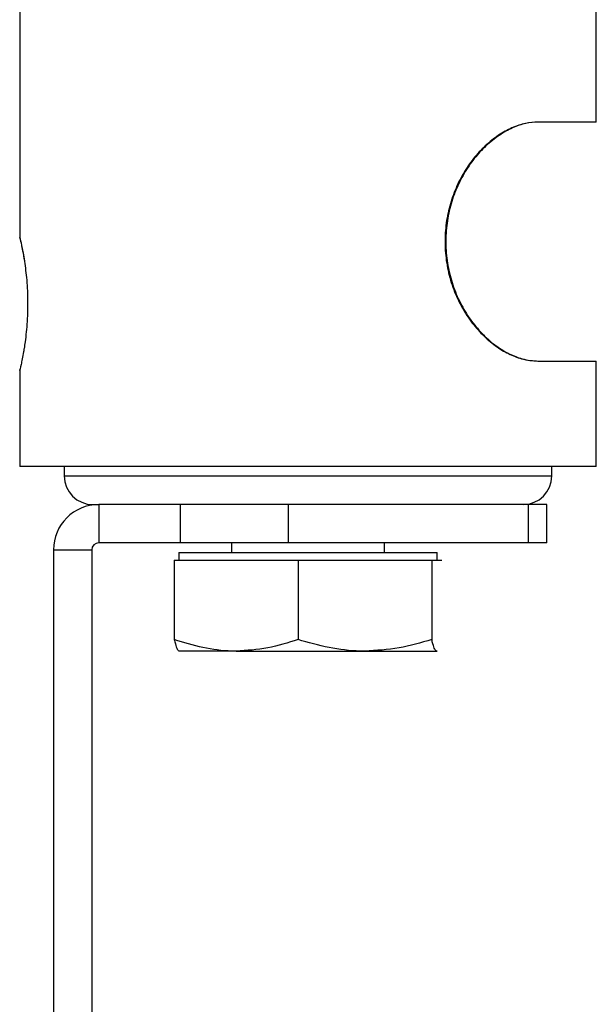
# Model space of a CAD drawing. Extents: x 5 to 292, y 5 to 205.
# Drawn here: x 119 to 139, y 136 to 171 of the extents above; entities that cross this region are included whole.
import ezdxf

# ---------------------------------------------------------------- set-up
doc = ezdxf.new("R2010")
doc.units = 0
doc.layers.get('0').update_dxf_attribs({"linetype": 'CONTINUOUS'})

msp = doc.modelspace()

# ---------------------------------------------------------------- linework, layer by layer
at = {"color": 7, "linetype": 'CONTINUOUS'}
for p, q in [((118.9209, 176.8992), (118.9209, 163.0814)), ((139.0292, 167.1083), (139.0292, 177.0477)), ((139.0292, 167.1083), (136.9895, 167.1083)), ((136.9895, 158.775), (139.0292, 158.775)), ((139.0292, 155.1083), (139.0292, 158.775)), ((118.9209, 158.4669), (118.9209, 155.1083)), ((139.0292, 155.1083), (118.9209, 155.1083)), ((120.475, 155.1083), (120.475, 154.775)), ((137.475, 154.775), (137.475, 155.1083)), ((121.4751, 153.775), (121.6794, 153.775)), ((121.6794, 153.775), (121.6794, 152.4416)), ((124.5264, 153.775), (121.6794, 153.775)), ((124.5264, 152.4416), (124.5264, 153.775)), ((128.3001, 153.775), (124.5264, 153.775)), ((128.3001, 152.4416), (128.3001, 153.775)), ((136.6612, 153.775), (128.3001, 153.775)), ((136.6612, 152.4416), (136.6612, 153.775)), ((137.3084, 153.775), (136.6612, 153.775)), ((137.3084, 152.4416), (137.3084, 153.775)), ((124.5264, 152.4416), (121.6794, 152.4416)), ((128.3001, 152.4416), (124.5264, 152.4416)), ((126.3084, 152.4416), (126.3084, 152.1083)), ((136.6612, 152.4416), (128.3001, 152.4416)), ((131.6417, 152.1083), (131.6417, 152.4416)), ((137.3084, 152.4416), (136.6612, 152.4416)), ((120.1006, 152.1961), (121.4339, 152.1961)), ((120.1006, 152.1961), (120.1006, 87.5692)), ((121.4339, 152.1961), (121.4339, 87.5692)), ((124.475, 152.1083), (124.475, 151.8416)), ((124.475, 152.1083), (133.4651, 152.1083)), ((133.4651, 152.1083), (133.475, 152.1083)), ((133.475, 151.8416), (133.475, 152.1083)), ((124.3121, 151.8416), (124.3121, 149.0702)), ((124.3121, 151.8416), (126.4707, 151.8416)), ((126.4707, 151.8416), (128.6292, 151.8416)), ((128.6292, 151.8416), (128.6292, 149.0702)), ((128.6292, 151.8416), (130.9607, 151.8416)), ((130.9607, 151.8416), (133.2921, 151.8416)), ((133.2921, 151.8416), (133.2921, 149.0702)), ((133.2921, 151.8416), (133.4651, 151.8416)), ((133.4651, 151.8416), (133.638, 151.8416)), ((124.465, 148.6741), (124.475, 148.6683)), ((126.4707, 148.6683), (124.4843, 148.6683)), ((126.4707, 148.6683), (130.9607, 148.6683)), ((130.9607, 148.6683), (133.4651, 148.6683)), ((133.485, 148.6802), (133.4651, 148.6683)), ((133.475, 148.6683), (133.485, 148.6741))]:
    msp.add_line(p, q, dxfattribs=at)
at = {"color": 8, "linetype": 'CONTINUOUS'}
msp.add_line((120.4751, 154.775), (137.475, 154.775), dxfattribs=at)
at = {"color": 7, "linetype": 'CONTINUOUS'}
for centre, radius, start, end in [((121.475, 154.775), 1, 180, 270), ((136.475, 154.775), 1, 270, 0), ((121.6794, 152.1961), 1.5789, 90, 180), ((121.6794, 152.1961), 0.2455, 90, 180)]:
    msp.add_arc(centre, radius, start, end, dxfattribs=at)
for points, knots in [([(136.9895, 167.1083), (136.8472, 167.0992), (136.5588, 167.0807), (136.0913, 166.9232), (135.6137, 166.6621), (135.1571, 166.2999), (134.7409, 165.8478), (134.3819, 165.3271), (134.0915, 164.7392), (133.8797, 164.0991), (133.7598, 163.4181), (133.7408, 162.7196), (133.826, 162.0194), (134.0106, 161.3501), (134.289, 160.7201), (134.6418, 160.1614), (135.0575, 159.6791), (135.504, 159.2983), (135.9674, 159.0189), (136.4745, 158.8168), (136.8032, 158.7901), (136.9895, 158.775)], [0, 0, 0, 0, 0.0516515, 0.1047142, 0.156399, 0.2097191, 0.259994, 0.3102762, 0.361274, 0.4122754, 0.4638898, 0.5169809, 0.5689284, 0.6223831, 0.6743031, 0.7277619, 0.7790339, 0.8318814, 0.8816796, 0.9329162, 1, 1, 1, 1]), ([(137.0078, 167.1083), (136.8639, 167.0987), (136.5763, 167.0795), (136.1082, 166.9216), (135.634, 166.6595), (135.1787, 166.2977), (134.7657, 165.8477), (134.4074, 165.3271), (134.1176, 164.7392), (133.9049, 164.0961), (133.7869, 163.4147), (133.7674, 162.713), (133.8541, 162.0162), (134.0387, 161.3437), (134.317, 160.7176), (134.6704, 160.1559), (135.0842, 159.6777), (135.5314, 159.2947), (135.9913, 159.0187), (136.4968, 158.8163), (136.8221, 158.79), (137.0078, 158.775)], [0, 0, 0, 0, 0.0523694, 0.1047128, 0.1572152, 0.2097141, 0.2599912, 0.3102756, 0.3612756, 0.4122792, 0.4646316, 0.5169842, 0.5696854, 0.6223858, 0.6750779, 0.7277636, 0.7798254, 0.8318807, 0.8823916, 0.9329133, 1, 1, 1, 1]), ([(118.9273, 163.0814), (118.9254, 163.0888), (118.9172, 163.1212), (118.9644, 162.9198), (119.0289, 162.6085), (119.0674, 162.3761), (119.075, 162.3305)], [0, 0, 0, 0, 0.1157795, 0.5088501, 0.9036699, 1, 1, 1, 1]), ([(118.9282, 163.0598), (118.928, 163.0604), (118.9269, 163.064), (118.9283, 163.0595), (118.9335, 163.0379), (118.9528, 162.9568), (118.9885, 162.7984), (119.0355, 162.559), (119.0719, 162.3689), (119.0884, 162.2487), (119.089, 162.2444)], [0, 0, 0, 0, 0.007323, 0.0461223, 0.1578378, 0.3459679, 0.5584105, 0.7752561, 0.9919122, 1, 1, 1, 1]), ([(119.075, 162.3305), (119.1048, 162.1241), (119.1644, 161.7116), (119.2082, 160.936), (119.1893, 160.1507), (119.1292, 159.5708), (119.0867, 159.2953), (119.075, 159.2195)], [0, 0, 0, 0, 0.225995, 0.4517389, 0.6810567, 0.9122427, 1, 1, 1, 1]), ([(119.075, 159.2195), (119.0686, 159.181), (119.0305, 158.95), (118.9649, 158.6315), (118.9166, 158.426), (118.9251, 158.4598), (118.9269, 158.4669)], [0, 0, 0, 0, 0.0811612, 0.4865438, 0.8931682, 1, 1, 1, 1]), ([(126.4707, 148.6683), (126.4195, 148.6688), (126.032, 148.6724), (125.3015, 148.7602), (124.6439, 148.9663), (124.3121, 149.0702)], [0, 0, 0, 0, 0.0701014, 0.5307903, 1, 1, 1, 1]), ([(124.3121, 149.0702), (124.3243, 149.02), (124.3585, 148.8794), (124.4161, 148.7095), (124.4619, 148.6821), (124.485, 148.6683)], [0, 0, 0, 0, 0.2164631, 0.6056708, 1, 1, 1, 1]), ([(128.6292, 149.0702), (128.2786, 148.9579), (127.5711, 148.7312), (126.8397, 148.6894), (126.4707, 148.6683)], [0, 0, 0, 0, 0.495458, 1, 1, 1, 1]), ([(130.9607, 148.6683), (130.9054, 148.6688), (130.4869, 148.6724), (129.6978, 148.7602), (128.9876, 148.9663), (128.6292, 149.0702)], [0, 0, 0, 0, 0.0701014, 0.5307903, 1, 1, 1, 1]), ([(133.2921, 149.0702), (132.9135, 148.9579), (132.1493, 148.7312), (131.3593, 148.6894), (130.9607, 148.6683)], [0, 0, 0, 0, 0.495458, 1, 1, 1, 1]), ([(133.4651, 148.6683), (133.4423, 148.6817), (133.3965, 148.7088), (133.3388, 148.8781), (133.3044, 149.02), (133.2921, 149.0702)], [0, 0, 0, 0, 0.3888691, 0.7835374, 1, 1, 1, 1])]:
    msp.add_open_spline(points, degree=3, knots=knots, dxfattribs=at)

doc.saveas('drawing.dxf')
